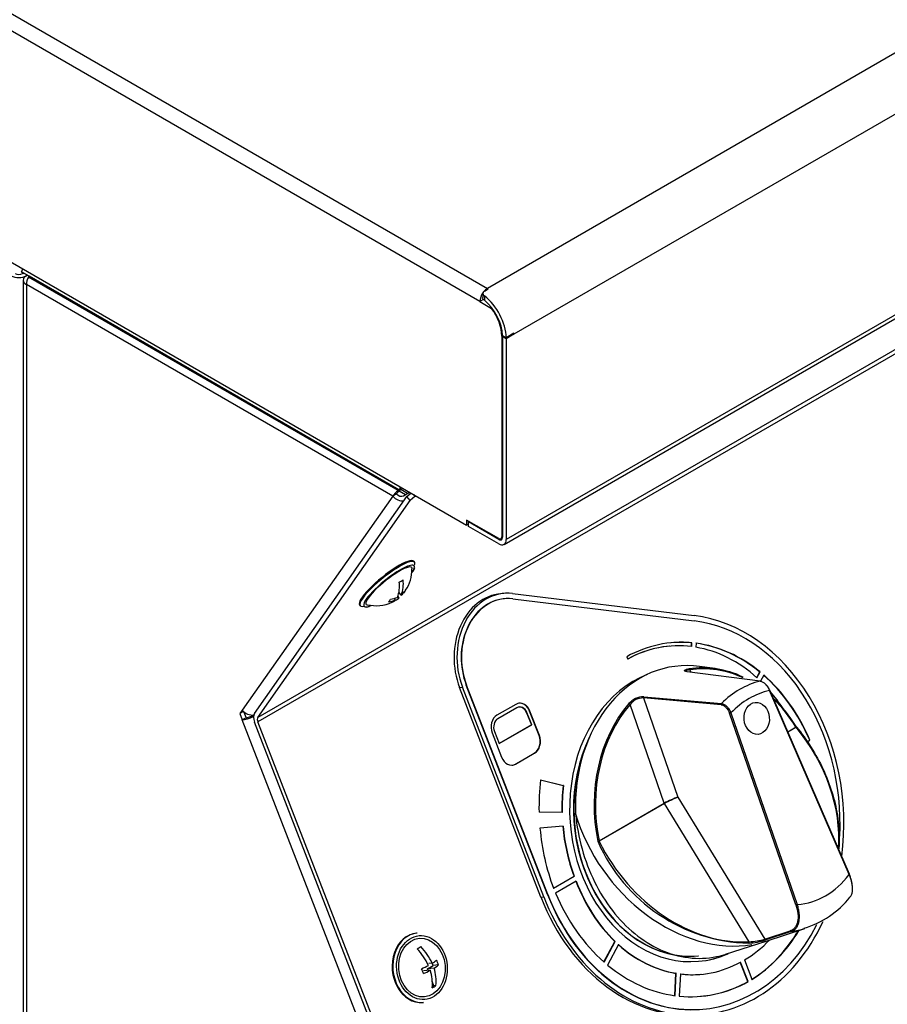
# Model space of a CAD drawing. Units: millimetres. Extents: x 0 to 316, y 0 to 251.
# Drawn here: x 199 to 231, y 93 to 130 of the extents above; entities that cross this region are included whole.
import ezdxf
from ezdxf import colors
from ezdxf.entities.mleader import LeaderData, LeaderLine
from ezdxf.math import Vec2, Vec3

# ---------------------------------------------------------------- set-up
doc = ezdxf.new("R2010")
doc.units = ezdxf.units.MM
for name, color, linetype in [('ВИНТ_МЕБЕЛЬНЫЙ_М', 7, 'Continuous'), ('КИП-47Н-04.001_И', 7, 'Continuous'), ('КИП-47Н-04.002-0', 7, 'Continuous'), ('КИП-47Н-06.001_С', 7, 'Continuous'), ('КИП-47Н-07.001_П', 7, 'Continuous'), ('Стандарт', 7, 'Continuous'), ('ЭПК-27Н.00.00.00', 7, 'Continuous'), ('ЭПК-27Н.09.00.00', 7, 'Continuous'), ('ЭПК-27Н.09.01.00', 7, 'Continuous')]:
    doc.layers.add(name, color=color, linetype=linetype)

# ---------------------------------------------------------------- blocks, each defined once
blk = doc.blocks.new('_DOT')
at = {"color": 0}
blk.add_line((0, 0), (-1, 0), dxfattribs=at)
at = {"color": 0, "const_width": 0.333}
blk.add_lwpolyline([(-0.1665, 0, 1), (0.1665, 0, 1)], format="xyb", close=True, dxfattribs=at)
blk = doc.blocks.new('SE')
at = {"layer": 'ВИНТ_МЕБЕЛЬНЫЙ_М', "color": 7, "linetype": 'Continuous'}
for p, q in [((213.428, 109.965), (213.404, 109.996)), ((212.862, 108.629), (212.82, 108.682)), ((212.932, 108.73), (212.84, 108.845)), ((211.377, 108.367), (211.402, 108.336)), ((212.72, 108.548), (212.668, 108.612)), ((213.53, 96.086), (213.506, 96.084)), ((214.022, 94.696), (213.77, 94.674)), ((213.911, 94.755), (214.123, 94.878)), ((214.164, 94.778), (213.911, 94.755)), ((213.937, 94.689), (213.911, 94.755)), ((214.093, 94.96), (213.969, 94.949)), ((214.123, 94.878), (214.091, 94.96)), ((214.329, 94.896), (214.123, 94.878)), ((214.159, 94.118), (214.092, 94.29)), ((214.092, 94.079), (214.159, 94.118)), ((214.233, 94.124), (214.159, 94.118)), ((213.737, 93.494), (213.762, 93.497))]:
    blk.add_line(p, q, dxfattribs=at)
for centre, radius, start, end in [((211.993, 109.674), 1.341, 325.2687, 1.4764), ((211.681, 109.074), 1.189, 338.9901, 7.0985), ((212.557, 109.91), 0.753, 293.7751, 306.2249), ((211.849, 109.153), 1.163, 338.6776, 7.411), ((212.346, 109.437), 0.919, 309.6736, 324.9744), ((212.704, 109.112), 0.443, 316.9197, 332.8725), ((211.232, 109.766), 1.536, 285.3703, 291.7921), ((211.988, 109.798), 1.463, 257.2203, 294.2566), ((212.138, 108.785), 0.443, 316.9179, 332.8743), ((212.304, 109.655), 1.183, 277.6577, 290.5833), ((212.375, 109.755), 1.183, 277.6544, 290.5866), ((212.357, 108.969), 0.556, 294.6316, 310.7172), ((212.497, 109.057), 0.562, 293.6324, 310.4441), ((212.198, 97.965), 2.8, 298.3291, 301.6709), ((211.592, 93.722), 2.628, 26.107, 42.5896), ((211.732, 93.803), 2.629, 26.1116, 42.5849), ((213.036, 96.618), 1.966, 302.5282, 308.4698), ((212.643, 94.347), 1.773, 18.0466, 24.3654), ((211.385, 99.789), 5.541, 294.6199, 297.5949), ((212.078, 94.02), 1.773, 18.0463, 24.3657), ((211.454, 99.61), 5.545, 294.6208, 297.594), ((212.326, 94.184), 1.772, 355.412, 16.7955), ((213.106, 96.436), 1.967, 302.5297, 308.4684), ((212.488, 94.268), 1.751, 355.2836, 16.9239), ((212.764, 96.507), 2.8, 298.3288, 301.6712)]:
    blk.add_arc(centre, radius, start, end, dxfattribs=at)
for centre, major_axis, ratio, start_param, end_param in [((212.39, 109.181), (1.013, 0.814), 0.211325, 0, 3.141593), ((212.415, 109.151), (1.013, 0.814), 0.211325, 0, 3.541631), ((212.476, 109.074), (0.857, 0.689), 0.211325, 0, 3.318775), ((212.476, 109.074), (0.935, 0.752), 0.211325, 0, 1.576236), ((212.476, 109.074), (0.935, 0.752), 0.211325, 5.68524, 6.283185), ((212.415, 109.151), (1.013, 0.814), 0.211325, 5.967412, 6.283185), ((212.476, 109.074), (0.857, 0.689), 0.211325, 6.105851, 6.283185), ((212.476, 109.074), (0.935, 0.752), 0.211325, 1.576236, 3.727879), ((213.621, 94.789), (-0.116, 1.295), 0.788675, 0, 3.141593), ((213.646, 94.791), (-0.116, 1.295), 0.788675, 0, 3.141593)]:
    blk.add_ellipse(centre, major_axis=major_axis, ratio=ratio, start_param=start_param, end_param=end_param, dxfattribs=at)
for major_axis in [(-0.107, 1.195), (-0.098, 1.096)]:
    blk.add_ellipse((213.707, 94.797), major_axis=major_axis, ratio=0.788675, dxfattribs=at)
blk.add_open_spline([(213.332, 109.562), (213.369, 109.61), (213.415, 109.682), (213.431, 109.742), (213.437, 109.768)], degree=3, knots=[0.8160938, 0.8160938, 0.8160938, 0.8160938, 0.9312766, 1, 1, 1, 1], dxfattribs=at)
blk.add_open_spline([(212.285, 109.24), (212.323, 109.271), (212.359, 109.3), (212.394, 109.328)], degree=3, dxfattribs=at)
at = {"layer": 'КИП-47Н-04.001_И', "color": 7, "linetype": 'Continuous'}
for p, q in [((306.277, 161.145), (207.565, 104.153)), ((306.277, 160.981), (207.565, 103.99)), ((207.442, 104.305), (213.148, 112.423)), ((213.148, 112.423), (213.295, 112.549)), ((213.271, 112.27), (213.148, 112.423)), ((213.447, 112.422), (213.271, 112.27)), ((213.388, 112.495), (213.447, 112.422)), ((213.447, 112.422), (213.471, 112.435)), ((213.453, 112.457), (213.471, 112.435)), ((213.471, 112.435), (213.476, 112.444)), ((207.565, 104.153), (213.271, 112.27)), ((215.715, 82.659), (207.442, 103.979)), ((215.837, 82.669), (207.565, 103.99))]:
    blk.add_line(p, q, dxfattribs=at)
for major_axis in [(-0.2, 0.346), (-0.1, 0.173)]:
    blk.add_ellipse((207.687, 104.001), major_axis=major_axis, ratio=0.57735, start_param=0.261799, end_param=1.308997, dxfattribs=at)
at = {"layer": 'КИП-47Н-04.002-0', "color": 7, "linetype": 'Continuous'}
for p, q in [((216.771, 108.795), (216.661, 108.785)), ((217.1, 108.789), (223.889, 107.963)), ((216.801, 108.596), (216.789, 108.595)), ((217.104, 108.591), (223.893, 107.765)), ((223.791, 106.806), (223.798, 106.947)), ((223.81, 106.948), (223.798, 106.947)), ((223.803, 106.805), (223.81, 106.948)), ((223.968, 106.93), (223.961, 106.782)), ((222.972, 106.82), (222.959, 106.819)), ((221.373, 106.428), (221.408, 106.337)), ((226.237, 105.644), (226.35, 105.855)), ((226.245, 105.637), (226.362, 105.856)), ((226.362, 105.856), (226.35, 105.855)), ((226.496, 105.742), (226.374, 105.516)), ((215.38, 105.367), (215.367, 105.366)), ((218.408, 97.529), (215.367, 105.366)), ((218.42, 97.53), (215.38, 105.367)), ((215.116, 105.274), (215.226, 105.284)), ((218.156, 97.437), (215.116, 105.274)), ((218.267, 97.447), (215.226, 105.284)), ((217.218, 104.643), (216.511, 104.235)), ((217.255, 104.515), (216.548, 104.107)), ((217.637, 104.334), (217.625, 104.333)), ((217.625, 104.333), (217.802, 103.877)), ((217.814, 103.878), (217.637, 104.334)), ((217.749, 104.392), (217.736, 104.391)), ((218.09, 103.48), (217.736, 104.391)), ((218.102, 103.481), (217.749, 104.392)), ((217.802, 103.877), (216.596, 103.181)), ((216.598, 103.176), (217.814, 103.878)), ((217.814, 103.878), (217.802, 103.877)), ((216.334, 103.575), (216.688, 102.664)), ((216.421, 103.632), (216.598, 103.176)), ((218.102, 103.481), (218.09, 103.48)), ((228.118, 103.247), (228.217, 103.303)), ((228.121, 103.242), (228.229, 103.305)), ((228.229, 103.305), (228.217, 103.303)), ((217.206, 102.412), (217.913, 102.82)), ((217.218, 102.413), (217.925, 102.821)), ((217.925, 102.821), (217.913, 102.82)), ((217.218, 102.413), (217.206, 102.412)), ((218.147, 101.819), (219.007, 101.611)), ((218.147, 101.815), (218.995, 101.61)), ((219.007, 101.611), (218.995, 101.61)), ((218.959, 100.599), (218.09, 100.615)), ((218.988, 100.089), (218.124, 100.01)), ((218.631, 97.769), (219.399, 98.212)), ((218.633, 97.764), (219.411, 98.213)), ((219.48, 98.03), (218.705, 97.583)), ((219.411, 98.213), (219.399, 98.212)), ((218.156, 97.437), (218.267, 97.447)), ((218.42, 97.53), (218.408, 97.529)), ((220.513, 95.012), (220.925, 95.776)), ((220.521, 95.005), (220.937, 95.777)), ((220.937, 95.777), (220.925, 95.776)), ((221.067, 95.657), (220.655, 94.891)), ((225.774, 95.084), (226.056, 94.357)), ((225.903, 94.273), (225.622, 94.997)), ((225.915, 94.274), (225.632, 95.003)), ((223.168, 93.748), (223.208, 94.582)), ((223.18, 93.746), (223.22, 94.583)), ((223.22, 94.583), (223.208, 94.582)), ((223.378, 94.56), (223.338, 93.728)), ((224.143, 94.545), (224.155, 94.547)), ((225.903, 94.273), (225.915, 94.274))]:
    blk.add_line(p, q, dxfattribs=at)
for centre, major_axis, start_param, end_param in [((216.884, 106.295), (0.222, -2.49), 3.141593, 5.063268), ((216.994, 106.304), (0.222, -2.49), 2.97493, 5.063268), ((217.006, 106.306), (0.205, -2.291), 2.97493, 5.063268), ((216.994, 106.304), (0.205, -2.291), 3.141593, 5.063268), ((223.57, 100.509), (-0.667, 7.47), 4.433174, 6.116523), ((223.582, 100.51), (-0.649, 7.271), 4.532017, 6.116523), ((223.645, 100.349), (0.59, -6.601), 2.997348, 3.477383), ((223.521, 100.667), (0.55, -6.153), 2.971092, 3.476283), ((223.633, 100.347), (0.59, -6.601), 2.997348, 3.141593), ((223.633, 100.347), (-0.59, 6.601), 5.625144, 6.108759), ((223.645, 100.349), (-0.59, 6.601), 5.625144, 6.108759), ((223.509, 100.666), (0.55, -6.153), 3.141593, 3.476283), ((223.521, 100.667), (-0.55, 6.153), 5.57886, 6.080304), ((223.582, 100.51), (-0.489, 5.478), 0.226002, 3.405861), ((223.633, 100.347), (-0.59, 6.601), 5.105133, 5.594956), ((223.645, 100.349), (-0.59, 6.601), 5.105133, 5.594956), ((223.521, 100.667), (-0.55, 6.153), 5.309111, 5.447624), ((217.395, 104.188), (0.044, -0.498), 1.921676, 3.492472), ((217.383, 104.187), (0.044, -0.498), 1.921676, 3.141593), ((217.383, 104.187), (0.032, -0.359), 1.921676, 3.492472), ((217.37, 104.186), (0.032, -0.359), 1.921676, 3.141593), ((216.688, 103.78), (-0.044, 0.498), 0.350879, 1.921676), ((216.676, 103.779), (-0.032, 0.359), 0.350879, 1.921676), ((217.736, 103.276), (0.044, -0.498), 0.350879, 1.921676), ((217.749, 103.277), (0.044, -0.498), 0.350879, 1.921676), ((223.582, 100.51), (-0.471, 5.279), 0.979972, 3.141593), ((223.57, 100.509), (-0.471, 5.279), 0.921084, 3.141593), ((217.041, 102.868), (-0.044, 0.498), 1.921676, 3.492472), ((217.029, 102.867), (-0.044, 0.498), 3.141593, 3.492472), ((223.582, 100.51), (-0.618, 6.922), 1.31081, 1.485343), ((223.57, 100.509), (-0.52, 5.827), 1.31081, 1.485343), ((223.582, 100.51), (-0.52, 5.827), 1.31081, 1.485343), ((223.582, 100.51), (0.618, -6.922), 4.714203, 5.048879), ((223.57, 100.509), (0.52, -5.827), 4.714203, 5.046174), ((223.582, 100.51), (0.52, -5.827), 4.714203, 5.046174), ((223.622, 100.374), (0.521, -5.829), 5.055044, 5.547848), ((223.635, 100.375), (0.521, -5.829), 5.055044, 5.547848), ((223.46, 100.499), (-0.667, 7.47), 1.921676, 3.141593), ((223.57, 100.509), (-0.667, 7.47), 1.921676, 4.08095), ((223.57, 100.509), (-0.649, 7.271), 1.921676, 3.141593), ((223.582, 100.51), (-0.649, 7.271), 1.921676, 4.044994), ((223.529, 100.648), (0.618, -6.924), 5.099477, 5.591375), ((223.529, 100.398), (0.598, -6.696), 0.380152, 0.82221), ((223.542, 100.399), (0.598, -6.696), 0.380152, 0.822909), ((223.567, 100.648), (0.546, -6.108), 0.359945, 0.594275), ((223.622, 100.374), (0.521, -5.829), 5.582035, 6.080717), ((223.635, 100.375), (0.521, -5.829), 5.582035, 6.080717), ((223.57, 100.509), (-0.489, 5.478), 3.141593, 3.394482), ((223.529, 100.648), (0.618, -6.924), 5.620151, 6.106989), ((223.635, 100.375), (-0.521, 5.829), 2.973306, 3.475383), ((223.622, 100.374), (-0.521, 5.829), 2.973306, 3.141593), ((223.529, 100.648), (-0.618, 6.924), 2.994169, 3.478087), ((223.516, 100.647), (-0.618, 6.924), 3.141593, 3.478087)]:
    blk.add_ellipse(centre, major_axis=major_axis, ratio=0.788675, start_param=start_param, end_param=end_param, dxfattribs=at)
at = {"layer": 'КИП-47Н-06.001_С', "color": 7, "linetype": 'Continuous'}
for p, q in [((314.588, 177.031), (216.158, 120.203)), ((118.617, 176.519), (216.158, 120.203)), ((215.876, 119.713), (118.153, 176.133)), ((315.578, 175.317), (217.148, 118.489)), ((117.871, 167.642), (215.381, 111.344)), ((216.783, 110.63), (315.778, 167.785)), ((315.86, 167.968), (216.865, 110.814)), ((216.048, 120.103), (216.19, 120.185)), ((216.158, 120.167), (216.158, 120.203)), ((216.017, 119.795), (215.876, 119.713)), ((215.99, 120.024), (215.985, 119.86)), ((216.048, 119.923), (216.043, 119.76)), ((215.876, 119.713), (216.316, 119.459)), ((216.327, 119.465), (216.316, 119.459)), ((216.724, 118.439), (216.696, 118.423)), ((216.696, 118.423), (216.696, 110.912)), ((216.724, 118.438), (216.865, 118.362)), ((216.752, 118.423), (216.724, 118.407)), ((216.865, 118.325), (216.724, 118.407)), ((216.724, 118.407), (216.724, 110.895)), ((217.148, 118.525), (216.865, 118.362)), ((217.148, 118.489), (216.865, 118.325)), ((216.865, 118.325), (216.865, 110.814)), ((217.117, 118.507), (217.148, 118.489)), ((215.381, 111.54), (215.381, 111.344)), ((216.583, 110.846), (215.381, 111.54)), ((215.451, 111.385), (215.381, 111.344)), ((215.48, 111.483), (215.451, 111.467)), ((215.451, 111.303), (215.451, 111.467)), ((216.583, 110.814), (215.451, 111.467)), ((216.583, 110.65), (215.451, 111.303)), ((216.724, 110.928), (216.696, 110.912)), ((216.616, 110.833), (216.583, 110.814)), ((216.663, 110.838), (216.723, 110.873))]:
    blk.add_line(p, q, dxfattribs=at)
for centre, major_axis, start_param, end_param in [((216.158, 119.877), (0.2, 0.346), 0.785398, 1.271803), ((216.158, 119.06), (-0.7, 1.212), -0.816994, -0.785398), ((216.158, 119.877), (0.2, 0.346), 1.415145, 2.356194), ((215.876, 118.897), (0.6, -1.039), 0.816994, 2.157151), ((215.876, 118.897), (0.7, -1.212), 0.816994, 2.181251), ((215.847, 118.913), (-0.6, 1.039), 3.926991, 4.912102), ((216.158, 119.06), (0.7, -1.212), 0.785398, 0.816994), ((216.583, 110.977), (-0.08, 0.139), 2.356194, 3.926991), ((216.583, 110.977), (-0.1, 0.173), 2.356194, 3.926991), ((216.583, 110.977), (-0.2, 0.346), 2.356194, 3.926991)]:
    blk.add_ellipse(centre, major_axis=major_axis, ratio=0.57735, start_param=start_param, end_param=end_param, dxfattribs=at)
for points, knots in [([(216.048, 120.103), (216.03, 120.092), (216.015, 120.079), (215.995, 120.051), (215.99, 120.035), (215.99, 120.003), (215.995, 119.986), (216.015, 119.953), (216.029, 119.937), (216.048, 119.923)], [0, 0, 0, 0, 0.25, 0.25, 0.5, 0.5, 0.75, 0.75, 1, 1, 1, 1]), ([(216.043, 119.76), (216.025, 119.775), (216.01, 119.791), (215.99, 119.825), (215.985, 119.841), (215.985, 119.859), (215.985, 119.859), (215.985, 119.86)], [0, 0, 0, 0, 0.25, 0.25, 0.5, 0.5, 0.5116721, 0.5116721, 0.5116721, 0.5116721])]:
    blk.add_open_spline(points, degree=3, knots=knots, dxfattribs=at)
at = {"layer": 'КИП-47Н-07.001_П', "color": 7, "linetype": 'Continuous'}
for p, q in [((213.089, 112.487), (212.854, 112.623)), ((213.166, 112.532), (212.915, 112.678))]:
    blk.add_line(p, q, dxfattribs=at)
at = {"layer": 'ЭПК-27Н.00.00.00', "color": 7, "linetype": 'Continuous'}
for p, q in [((226.361, 105.515), (223.627, 105.866)), ((226.37, 105.516), (223.637, 105.867)), ((223.729, 105.936), (223.766, 105.85)), ((224.681, 105.98), (224.097, 106.061)), ((229.693, 98.277), (226.713, 105.163)), ((229.705, 98.29), (226.726, 105.176)), ((222.775, 100.947), (221.495, 104.644)), ((221.995, 104.882), (223.28, 101.173)), ((224.902, 104.631), (221.995, 104.882)), ((222.007, 104.929), (224.913, 104.678)), ((227.701, 97.138), (225.217, 104.311)), ((225.27, 104.328), (227.754, 97.155)), ((227.399, 103.621), (227.701, 103.796)), ((227.711, 103.786), (227.404, 103.608)), ((227.711, 103.786), (227.701, 103.796)), ((220.338, 99.537), (222.775, 100.947)), ((222.781, 100.934), (220.341, 99.523)), ((225.953, 95.762), (222.785, 100.936)), ((223.28, 101.173), (226.535, 95.856)), ((220.287, 99.527), (220.296, 99.5)), ((220.338, 99.537), (220.341, 99.523)), ((226.535, 95.856), (227.491, 96.168)), ((227.527, 96.144), (226.572, 95.832)), ((226.593, 95.788), (228.041, 96.264)), ((225.068, 95.293), (226.585, 95.786))]:
    blk.add_line(p, q, dxfattribs=at)
for centre, radius, start, end in [((222.018, 104.178), 0.751, 90.825, 138.893), ((221.994, 104.24), 0.642, 89.8804, 141.0322), ((227.798, 103.864), 0.0993, 209.6073, 222.284), ((226.108, 102.055), 6.348, 203.7309, 268.4868), ((226.962, 99.657), 3.548, 287.2259, 321.1375), ((225.708, 98.582), 2.882, 274.6182, 287.4381), ((225.836, 98.347), 2.587, 272.5883, 285.6901)]:
    blk.add_arc(centre, radius, start, end, dxfattribs=at)
for centre, major_axis, ratio, start_param, end_param in [((223.799, 100.603), (0.489, -5.478), 0.788675, 2.960316, 4.651229), ((223.632, 105.827), (-0.0051, -0.0397), 0.768559, 3.141061, 3.444693), ((224.391, 100.656), (0.477, -5.343), 0.788675, 2.707117, 3.191815), ((223.704, 105.934), (-0.0061, 0.0395), 0.614035, 4.673274, 6.104444), ((224.412, 100.658), (0.474, -5.304), 0.788675, 2.710727, 3.191815), ((227.263, 100.913), (-0.419, 4.686), 0.788675, 0.132211, 0.570901), ((226.365, 105.476), (-0.0051, -0.0397), 0.768558, 3.141034, 3.443153), ((227.474, 100.932), (-0.383, 4.292), 0.788675, 0.112326, 0.590785), ((226.689, 105.16), (-0.0367, -0.0159), 0.237707, 2.194111, 3.141593), ((226.689, 105.16), (-0.0367, -0.0159), 0.237707, 3.141593, 3.730001), ((224.391, 100.656), (0.477, -5.343), 0.788675, 3.794482, 4.854508), ((224.412, 100.658), (-0.474, 5.304), 0.788675, 0.652889, 1.712915), ((221.47, 104.642), (0.0303, -0.0261), 0.488363, 1.128521, 2.559691), ((222.023, 104.897), (-0.0034, -0.0399), 0.735746, 3.844815, 5.150155), ((224.93, 104.646), (-0.0034, -0.0399), 0.735745, 3.846361, 5.150158), ((224.391, 100.656), (0.477, -5.343), 0.788675, 2.131789, 2.409256), ((224.412, 100.658), (0.474, -5.304), 0.788675, 2.131789, 2.40437), ((225.245, 104.326), (0.0378, 0.0131), 0.185287, 3.815701, 5.351591), ((227.677, 103.794), (-0.0341, -0.0209), 0.327096, 2.154214, 3.129923), ((227.677, 103.794), (-0.0341, -0.0209), 0.327096, 3.129923, 3.585384), ((227.693, 103.771), (-0.0308, -0.0255), 0.013064, -4.091897, -3.161686), ((224.493, 100.933), (3.381, -4.486), 0.764559, 0.71486, 1.631661), ((222.799, 100.949), (-0.02, 0.0346), 0.577207, 1.308535, 1.657601), ((222.999, 101.027), (-0.365, -0.168), 0.062836, 3.809559, 5.332021), ((222.803, 100.951), (-0.0184, 0.0355), 0.573983, 1.336402, 1.685106), ((222.999, 101.027), (0.361, 0.176), 0.035716, 0.666894, 2.189356), ((224.132, 100.894), (-3.457, 4.587), 0.764559, 1.112471, 2.764867), ((220.314, 99.535), (0.0392, 0.008), 0.087082, 3.938457, 5.369627), ((220.323, 99.508), (-0.0359, -0.0176), 0.153179, 4.108685, 5.478669), ((224.493, 100.933), (-3.381, 4.486), 0.764559, 1.323982, 2.671335), ((227.474, 100.932), (-0.337, 3.772), 0.788675, 3.122527, 3.86377), ((229.669, 98.274), (-0.0367, -0.0159), 0.237707, 2.194111, 3.141593), ((227.729, 97.153), (-0.0378, -0.0131), 0.185287, 0.674108, 2.209998), ((227.519, 96.183), (0.0124, -0.038), 0.785707, 4.842221, 6.146226), ((226.947, 100.885), (0.425, -4.759), 0.788675, 0.041574, 0.181276), ((224.132, 100.894), (-3.457, 4.587), 0.764559, -3.428026, -3.396387), ((226.563, 95.871), (0.0124, -0.038), 0.785707, 4.842223, 6.146835), ((225.934, 95.748), (0.0024, -0.0399), 0.504208, 0.159521, 1.912954)]:
    blk.add_ellipse(centre, major_axis=major_axis, ratio=ratio, start_param=start_param, end_param=end_param, dxfattribs=at)
blk.add_ellipse((226.235, 104.12), major_axis=(0.053, -0.598), ratio=0.788675, dxfattribs=at)
blk.add_ellipse((226.235, 104.12), major_axis=(0.053, -0.598), ratio=0.788675, dxfattribs=at)
for points, knots in [([(223.627, 105.866), (223.609, 105.869), (223.593, 105.872), (223.566, 105.878), (223.555, 105.882), (223.539, 105.891), (223.534, 105.896), (223.53, 105.906), (223.531, 105.911), (223.542, 105.927), (223.561, 105.938), (223.604, 105.953), (223.621, 105.958), (223.659, 105.966), (223.68, 105.97), (223.703, 105.974)], [0, 0, 0, 0, 0.125, 0.125, 0.25, 0.25, 0.375, 0.375, 0.5, 0.5, 0.75, 0.75, 0.875, 0.875, 1, 1, 1, 1]), ([(223.729, 105.936), (223.708, 105.934), (223.689, 105.931), (223.655, 105.925), (223.639, 105.921), (223.613, 105.914), (223.602, 105.909), (223.584, 105.901), (223.578, 105.896), (223.571, 105.887), (223.571, 105.882), (223.573, 105.878), (223.573, 105.877), (223.573, 105.877)], [0, 0, 0, 0, 0.125, 0.125, 0.25, 0.25, 0.375, 0.375, 0.5, 0.5, 0.625, 0.625, 0.6344129, 0.6344129, 0.6344129, 0.6344129]), ([(226.361, 105.515), (226.392, 105.511), (226.425, 105.499), (226.492, 105.46), (226.526, 105.433), (226.574, 105.385), (226.59, 105.367), (226.619, 105.33), (226.633, 105.311), (226.659, 105.27), (226.672, 105.249), (226.694, 105.206), (226.704, 105.185), (226.713, 105.163)], [0, 0, 0, 0, 0.25, 0.25, 0.5, 0.5, 0.625, 0.625, 0.75, 0.75, 0.875, 0.875, 1, 1, 1, 1]), ([(226.717, 105.179), (226.7, 105.218), (226.679, 105.256), (226.63, 105.329), (226.603, 105.362), (226.556, 105.408), (226.539, 105.422), (226.522, 105.435)], [0, 0, 0, 0, 0.25, 0.25, 0.5, 0.5, 0.6420526, 0.6420526, 0.6420526, 0.6420526]), ([(224.902, 104.631), (224.931, 104.629), (224.962, 104.618), (225.009, 104.592), (225.025, 104.582), (225.055, 104.558), (225.07, 104.545), (225.099, 104.515), (225.112, 104.5), (225.138, 104.466), (225.151, 104.448), (225.184, 104.392), (225.203, 104.352), (225.217, 104.311)], [0, 0, 0, 0, 0.25, 0.25, 0.375, 0.375, 0.5, 0.5, 0.625, 0.625, 0.75, 0.75, 1, 1, 1, 1]), ([(224.913, 104.678), (224.946, 104.675), (224.981, 104.663), (225.051, 104.626), (225.085, 104.599), (225.15, 104.536), (225.18, 104.498), (225.231, 104.417), (225.253, 104.373), (225.27, 104.328)], [0, 0, 0, 0, 0.25, 0.25, 0.5, 0.5, 0.75, 0.75, 1, 1, 1, 1]), ([(227.721, 103.795), (228.122, 103.311), (228.459, 102.777), (228.979, 101.658), (229.159, 101.084), (229.322, 100.069), (229.342, 99.649), (229.312, 99.239)], [0, 0, 0, 0, 0.25, 0.25, 0.5, 0.5, 0.6837044, 0.6837044, 0.6837044, 0.6837044]), ([(219.457, 100.553), (219.498, 100.103), (219.579, 99.664), (219.818, 98.808), (219.977, 98.392), (220.356, 97.622), (220.581, 97.259), (221.089, 96.603), (221.368, 96.316), (221.974, 95.821), (222.302, 95.615), (222.974, 95.313), (223.327, 95.212), (224.037, 95.124), (224.388, 95.137), (224.858, 95.232), (224.979, 95.264), (225.098, 95.303)], [0, 0, 0, 0, 0.0625, 0.0625, 0.125, 0.125, 0.1875, 0.1875, 0.25, 0.25, 0.3125, 0.3125, 0.375, 0.375, 0.4375, 0.4375, 0.4593174, 0.4593174, 0.4593174, 0.4593174]), ([(229.727, 97.427), (229.733, 97.435), (229.739, 97.443), (229.765, 97.48), (229.78, 97.513), (229.805, 97.585), (229.813, 97.625), (229.822, 97.712), (229.823, 97.758), (229.816, 97.854), (229.809, 97.905), (229.788, 98.008), (229.774, 98.061), (229.738, 98.168), (229.717, 98.222), (229.693, 98.277)], [0.2130558, 0.2130558, 0.2130558, 0.2130558, 0.25, 0.25, 0.375, 0.375, 0.5, 0.5, 0.625, 0.625, 0.75, 0.75, 0.875, 0.875, 1, 1, 1, 1]), ([(229.815, 97.839), (229.812, 97.885), (229.806, 97.934), (229.786, 98.033), (229.773, 98.083), (229.74, 98.187), (229.72, 98.24), (229.697, 98.292)], [0.6263682, 0.6263682, 0.6263682, 0.6263682, 0.75, 0.75, 0.875, 0.875, 1, 1, 1, 1]), ([(227.701, 97.138), (227.739, 97.028), (227.764, 96.92), (227.786, 96.708), (227.783, 96.61), (227.755, 96.475), (227.742, 96.434), (227.709, 96.359), (227.689, 96.324), (227.643, 96.264), (227.616, 96.238), (227.558, 96.196), (227.526, 96.18), (227.491, 96.168)], [0, 0, 0, 0, 0.25, 0.25, 0.5, 0.5, 0.625, 0.625, 0.75, 0.75, 0.875, 0.875, 1, 1, 1, 1]), ([(227.527, 96.144), (227.563, 96.156), (227.597, 96.173), (227.658, 96.217), (227.685, 96.243), (227.734, 96.306), (227.755, 96.342), (227.79, 96.421), (227.804, 96.463), (227.824, 96.557), (227.83, 96.606), (227.834, 96.708), (227.833, 96.762), (227.822, 96.872), (227.813, 96.928), (227.789, 97.04), (227.773, 97.098), (227.754, 97.155)], [0, 0, 0, 0, 0.125, 0.125, 0.25, 0.25, 0.375, 0.375, 0.5, 0.5, 0.625, 0.625, 0.75, 0.75, 0.875, 0.875, 1, 1, 1, 1])]:
    blk.add_open_spline(points, degree=3, knots=knots, dxfattribs=at)
at = {"layer": 'ЭПК-27Н.09.00.00', "color": 7, "linetype": 'Continuous'}
for p, q in [((198.764, 120.761), (198.798, 120.781)), ((198.905, 120.679), (198.939, 120.699))]:
    blk.add_line(p, q, dxfattribs=at)
for major_axis in [(0.4, 0), (0.2, 0)]:
    blk.add_ellipse((198.622, 120.842), major_axis=major_axis, ratio=0.57735, start_param=3.926991, end_param=5.497787, dxfattribs=at)
at = {"layer": 'ЭПК-27Н.09.01.00', "color": 7, "linetype": 'Continuous'}
for p, q in [((199.005, 120.661), (198.722, 120.824)), ((198.722, 120.824), (198.822, 120.767)), ((198.788, 120.516), (198.788, 76.234)), ((199.005, 120.661), (198.822, 120.767)), ((198.905, 120.679), (198.939, 120.699)), ((198.988, 120.631), (199.005, 120.661)), ((212.813, 112.649), (198.988, 120.631)), ((212.84, 112.673), (199.005, 120.661)), ((212.615, 112.437), (198.905, 120.353)), ((198.905, 120.353), (198.905, 76.07)), ((212.942, 112.752), (212.893, 112.724)), ((212.615, 112.437), (206.985, 104.427)), ((212.756, 112.519), (212.615, 112.437)), ((212.84, 112.673), (212.813, 112.649)), ((212.883, 112.649), (212.856, 112.625)), ((213.02, 112.448), (213.245, 112.578)), ((206.985, 104.427), (206.893, 104.296)), ((207.032, 104.377), (206.893, 104.296)), ((206.893, 104.296), (206.985, 104.059)), ((207.036, 104.372), (207.126, 104.141)), ((207.416, 104.248), (207.39, 104.234)), ((207.126, 104.141), (206.985, 104.059)), ((215.31, 82.602), (206.985, 104.059))]:
    blk.add_line(p, q, dxfattribs=at)
for centre, major_axis, ratio, start_param, end_param in [((198.622, 120.882), (-0.1, -0.173), 0.57735, 1.570796, 2.209627), ((199.188, 120.516), (0.4, 0), 0.57735, 2.356195, 3.926991), ((199.188, 120.516), (0.2, 0.346), 0.57735, 1.570796, 2.356194), ((212.798, 112.698), (0.161, 0.138), 0.218386, 4.789131, 5.14745), ((212.798, 112.698), (0.321, 0.275), 0.218386, 4.789131, 5.091862), ((212.764, 112.717), (0.1, 0.173), 0.57735, 5.070709, 5.351219), ((212.898, 112.6), (-0.321, -0.275), 0.218386, 4.789131, 5.574529), ((212.898, 112.6), (-0.327, 0.23), 0.788675, 1.219917, 2.445522), ((212.898, 112.6), (-0.161, -0.138), 0.218386, 4.789131, 5.574529), ((212.898, 112.6), (-0.164, 0.115), 0.788675, 1.219917, 2.790713), ((207.267, 104.59), (0.327, -0.23), 0.788675, 4.36151, 5.627786), ((207.267, 104.223), (-0.373, -0.145), 0.211325, 0.631914, 1.866523), ((207.267, 104.223), (-0.186, -0.072), 0.211325, 0.631914, 2.202711)]:
    blk.add_ellipse(centre, major_axis=major_axis, ratio=ratio, start_param=start_param, end_param=end_param, dxfattribs=at)

msp = doc.modelspace()

# ---------------------------------------------------------------- block references
at = {"layer": 'Стандарт'}
msp.add_blockref('SE', (0, 0), dxfattribs=at)

# ---------------------------------------------------------------- leaders
at = {"layer": 'Стандарт', "color": 7, "linetype": 'Continuous'}
ml = msp.add_multileader_mtext('Standard', dxfattribs=at)
ml.set_content('{\\pxsm0.9;\\fSIEMENS_GOST Type A|b0||i1||c0|p34;\\W1.;\\P}', color=256)
ml.set_leader_properties()
ml.set_arrow_properties(name='DOT')
ml.build(insert=Vec2(0, 0))
ml.multileader.update_dxf_attribs({"leader_type": 0, "dogleg_length": 0, "arrow_head_size": 5})
ctx = ml.context
ctx.base_point, ctx.char_height, ctx.arrow_head_size, ctx.landing_gap_size = Vec3(258.66, 206.119), 5, 5, 1
notes = []
notes.append((ctx, [(0, (0, 0, 0), (0, 0), (1, 0), 1, [])]))
ctx.mtext.insert = Vec3(260.66, 208.619)
ml = msp.add_multileader_mtext('Standard', dxfattribs=at)
ml.set_content('{\\pxsm0.9;\\fSIEMENS_GOST Type A|b0||i1||c0|p34;\\W1.;\\P}', color=256)
ml.set_leader_properties()
ml.set_arrow_properties(name='DOT')
ml.build(insert=Vec2(0, 0))
ml.multileader.update_dxf_attribs({"leader_type": 0, "dogleg_length": 0, "arrow_head_size": 5})
ctx = ml.context
ctx.base_point, ctx.char_height, ctx.arrow_head_size, ctx.landing_gap_size = Vec3(297.207, 150.111), 5, 5, 1
notes.append((ctx, [(0, (0, 0, 0), (0, 0), (1, 0), 1, [])]))
ctx.mtext.insert = Vec3(299.207, 152.611)
for ctx, leaders in notes:
    for number, flags, end, landing, length, lines in leaders:
        leader = LeaderData()
        leader.index, (leader.has_last_leader_line, leader.has_dogleg_vector, leader.attachment_direction) = number, flags
        leader.last_leader_point, leader.dogleg_vector, leader.dogleg_length = Vec3(end), Vec3(landing), length
        for number, points, colour, breaks in lines:
            line = LeaderLine()
            line.index, line.vertices, line.color, line.breaks = number, Vec3.list(points), colors.encode_raw_color(colour), breaks
            leader.lines.append(line)
        ctx.leaders.append(leader)

doc.saveas('drawing.dxf')
